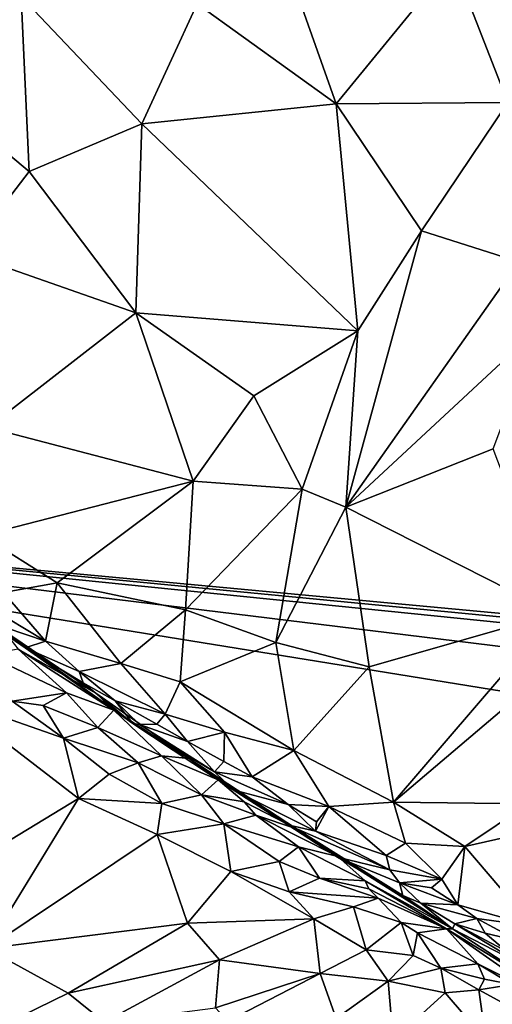
# Model space of a CAD drawing. Extents: x -2.91 to 2.87, y -2.87 to 2.91.
# Drawn here: x 0.8 to 1.13, y -1.52 to -0.82 of the extents above; entities that cross this region are included whole.
import ezdxf

# ---------------------------------------------------------------- set-up
doc = ezdxf.new("R2010")
doc.units = 0

msp = doc.modelspace()

# ---------------------------------------------------------------- linework, layer by layer
for points in [[(2.11195, -1.32823, -5.90336), (0.33609, -1.1627, -5.90336), (0.79338, 1.18372, -5.90336)], [(2.11195, -1.32823, -5.90336), (0.79338, 1.18372, -5.90336), (2.66572, 0.63441, -5.90335)], [(0.98154, -0.75938, 3.58617), (0.92413, -0.8048, 3.59921), (1.02282, -0.87586, 3.47606)], [(0.98154, -0.75938, 3.58617), (1.02282, -0.87586, 3.47606), (1.10562, -0.77441, 3.47806)], [(1.10562, -0.77441, 3.47806), (1.02282, -0.87586, 3.47606), (1.14459, -0.87485, 3.37583)], [(1.10562, -0.77441, 3.47806), (1.21423, -0.82088, 3.35251), (1.19774, -0.78842, 3.38771)], [(1.21423, -0.82088, 3.35251), (1.10562, -0.77441, 3.47806), (1.14459, -0.87485, 3.37583)], [(0.70037, -0.83688, 3.72615), (0.8049, -0.92386, 3.59933), (0.79924, -0.79958, 3.6848)], [(0.79924, -0.79958, 3.6848), (0.72086, -0.81079, 3.7277), (0.70037, -0.83688, 3.72615)], [(0.79924, -0.79958, 3.6848), (0.8049, -0.92386, 3.59933), (0.88494, -0.88995, 3.56635)], [(0.92413, -0.8048, 3.59921), (0.79924, -0.79958, 3.6848), (0.88494, -0.88995, 3.56635)], [(0.92413, -0.8048, 3.59921), (0.88494, -0.88995, 3.56635), (1.02282, -0.87586, 3.47606)], [(0.70037, -0.83688, 3.72615), (0.7601, -0.98196, 3.58543), (0.8049, -0.92386, 3.59933)], [(1.02282, -0.87586, 3.47606), (0.88494, -0.88995, 3.56635), (1.03826, -1.03706, 3.34101)], [(1.02282, -0.87586, 3.47606), (1.08334, -0.96602, 3.36272), (1.14459, -0.87485, 3.37583)], [(1.08334, -0.96602, 3.36272), (1.02282, -0.87586, 3.47606), (1.03826, -1.03706, 3.34101)], [(1.14459, -0.87485, 3.37583), (1.08334, -0.96602, 3.36272), (1.15242, -0.98793, 3.28969)], [(0.88058, -1.0243, 3.47151), (0.88494, -0.88995, 3.56635), (0.8049, -0.92386, 3.59933)], [(0.88494, -0.88995, 3.56635), (0.88058, -1.0243, 3.47151), (1.03826, -1.03706, 3.34101)], [(0.88058, -1.0243, 3.47151), (0.8049, -0.92386, 3.59933), (0.7601, -0.98196, 3.58543)], [(1.02959, -1.16228, 3.24652), (1.08334, -0.96602, 3.36272), (1.03826, -1.03706, 3.34101)], [(1.15242, -0.98793, 3.28969), (1.08334, -0.96602, 3.36272), (1.02959, -1.16228, 3.24652)], [(0.88058, -1.0243, 3.47151), (0.7601, -0.98196, 3.58543), (0.77541, -1.1055, 3.47754)], [(1.16636, -1.03507, 3.23767), (1.15242, -0.98793, 3.28969), (1.02959, -1.16228, 3.24652)], [(0.88058, -1.0243, 3.47151), (0.77541, -1.1055, 3.47754), (0.92128, -1.14381, 3.34416)], [(0.96424, -1.08304, 3.36423), (0.88058, -1.0243, 3.47151), (0.92128, -1.14381, 3.34416)], [(1.03826, -1.03706, 3.34101), (0.88058, -1.0243, 3.47151), (0.96424, -1.08304, 3.36423)], [(0.96424, -1.08304, 3.36423), (0.99869, -1.14932, 3.2836), (1.03826, -1.03706, 3.34101)], [(1.03826, -1.03706, 3.34101), (0.99869, -1.14932, 3.2836), (1.02959, -1.16228, 3.24652)], [(1.16636, -1.03507, 3.23767), (1.02959, -1.16228, 3.24652), (1.13415, -1.12087, 3.1901)], [(0.99869, -1.14932, 3.2836), (0.96424, -1.08304, 3.36423), (0.92128, -1.14381, 3.34416)], [(0.77113, -1.18223, 3.4131), (0.92128, -1.14381, 3.34416), (0.77541, -1.1055, 3.47754)], [(1.13415, -1.12087, 3.1901), (1.02959, -1.16228, 3.24652), (1.17838, -1.23756, 3.03703)], [(0.77113, -1.18223, 3.4131), (0.82476, -1.21591, 3.34819), (0.92128, -1.14381, 3.34416)], [(0.91584, -1.23515, 3.26775), (0.92128, -1.14381, 3.34416), (0.82476, -1.21591, 3.34819)], [(0.99869, -1.14932, 3.2836), (0.92128, -1.14381, 3.34416), (0.91584, -1.23515, 3.26775)], [(0.97987, -1.2582, 3.19533), (0.99869, -1.14932, 3.2836), (0.91584, -1.23515, 3.26775)], [(0.99869, -1.14932, 3.2836), (0.97987, -1.2582, 3.19533), (1.02959, -1.16228, 3.24652)], [(1.33454, -1.99892, -5.90336), (0.33609, -1.1627, -5.90336), (1.32766, -1.96398, -5.90336)], [(1.33454, -1.99892, -5.90336), (1.32797, -2.56483, -5.90336), (0.33609, -1.1627, -5.90336)], [(1.96505, -1.32787, -5.90351), (1.96426, -1.36219, -5.90346), (0.33609, -1.1627, -5.90336)], [(2.01755, -1.32465, -5.90339), (0.33609, -1.1627, -5.90336), (2.11195, -1.32823, -5.90336)], [(2.01175, -1.43383, -5.90336), (1.32766, -1.96398, -5.90336), (0.33609, -1.1627, -5.90336)], [(1.32797, -2.56483, -5.90336), (0.83088, -2.69047, -5.9033), (0.33609, -1.1627, -5.90336)], [(0.33609, -1.1627, -5.90336), (0.83088, -2.69047, -5.9033), (0.7742, -2.68994, -5.90302)], [(2.01755, -1.32465, -5.90339), (1.96505, -1.32787, -5.90351), (0.33609, -1.1627, -5.90336)], [(0.33609, -1.1627, -5.90336), (1.96426, -1.36219, -5.90346), (2.01175, -1.43383, -5.90336)], [(1.02959, -1.16228, 3.24652), (0.97987, -1.2582, 3.19533), (1.0463, -1.27561, 3.11594)], [(1.17838, -1.23756, 3.03703), (1.02959, -1.16228, 3.24652), (1.0463, -1.27561, 3.11594)], [(0.82476, -1.21591, 3.34819), (0.77113, -1.18223, 3.4131), (0.78659, -1.2228, 3.35908)], [(0.82476, -1.21591, 3.34819), (0.78659, -1.2228, 3.35908), (0.81637, -1.25723, 3.30104)], [(0.86982, -1.27323, 3.26086), (0.82476, -1.21591, 3.34819), (0.81637, -1.25723, 3.30104)], [(0.91584, -1.23515, 3.26775), (0.82476, -1.21591, 3.34819), (0.86982, -1.27323, 3.26086)], [(0.78659, -1.2228, 3.35908), (0.77609, -1.23307, 3.34159), (0.81637, -1.25723, 3.30104)], [(0.77609, -1.23307, 3.34159), (0.77432, -1.2432, 3.29802), (0.81637, -1.25723, 3.30104)], [(0.91207, -1.28613, 3.22086), (0.91584, -1.23515, 3.26775), (0.86982, -1.27323, 3.26086)], [(0.97987, -1.2582, 3.19533), (0.91584, -1.23515, 3.26775), (0.91207, -1.28613, 3.22086)], [(0.8019, -1.26206, 3.24432), (0.81637, -1.25723, 3.30104), (0.77432, -1.2432, 3.29802)], [(0.8019, -1.26206, 3.24432), (0.77432, -1.2432, 3.29802), (0.78666, -1.24974, 3.15436)], [(1.0463, -1.27561, 3.11594), (1.06344, -1.37158, 2.996), (1.17838, -1.23756, 3.03703)], [(1.18274, -1.2704, 2.9958), (1.17838, -1.23756, 3.03703), (1.06344, -1.37158, 2.996)], [(0.78666, -1.24974, 3.15436), (0.79699, -1.26305, 3.06277), (0.85205, -1.29435, 3.02699)], [(0.8019, -1.26206, 3.24432), (0.78666, -1.24974, 3.15436), (0.87853, -1.31586, 3.11319)], [(0.87853, -1.31586, 3.11319), (0.78666, -1.24974, 3.15436), (0.85205, -1.29435, 3.02699)], [(0.8019, -1.26206, 3.24432), (0.84027, -1.27877, 3.25606), (0.81637, -1.25723, 3.30104)], [(0.86982, -1.27323, 3.26086), (0.81637, -1.25723, 3.30104), (0.84027, -1.27877, 3.25606)], [(0.97987, -1.2582, 3.19533), (0.91207, -1.28613, 3.22086), (0.99265, -1.33501, 3.10415)], [(1.0463, -1.27561, 3.11594), (0.97987, -1.2582, 3.19533), (0.99265, -1.33501, 3.10415)], [(0.79699, -1.26305, 3.06277), (0.77462, -1.26694, 3.04832), (0.83135, -1.2939, 2.99223)], [(0.85205, -1.29435, 3.02699), (0.79699, -1.26305, 3.06277), (0.865, -1.3062, 2.98314)], [(0.79699, -1.26305, 3.06277), (0.83135, -1.2939, 2.99223), (0.865, -1.3062, 2.98314)], [(0.84027, -1.27877, 3.25606), (0.8019, -1.26206, 3.24432), (0.8431, -1.28678, 3.22882)], [(0.8431, -1.28678, 3.22882), (0.8019, -1.26206, 3.24432), (0.87853, -1.31586, 3.11319)], [(0.83135, -1.2939, 2.99223), (0.77462, -1.26694, 3.04832), (0.79275, -1.29997, 2.98804)], [(1.18274, -1.2704, 2.9958), (1.06344, -1.37158, 2.996), (1.15922, -1.37278, 2.89044)], [(0.86982, -1.27323, 3.26086), (0.84027, -1.27877, 3.25606), (0.90141, -1.30914, 3.19663)], [(0.84027, -1.27877, 3.25606), (0.8431, -1.28678, 3.22882), (0.86579, -1.2996, 3.21365)], [(0.90141, -1.30914, 3.19663), (0.84027, -1.27877, 3.25606), (0.86579, -1.2996, 3.21365)], [(0.91207, -1.28613, 3.22086), (0.86982, -1.27323, 3.26086), (0.90141, -1.30914, 3.19663)], [(1.06344, -1.37158, 2.996), (1.0463, -1.27561, 3.11594), (0.99265, -1.33501, 3.10415)], [(0.9435, -1.32204, 3.1555), (0.91207, -1.28613, 3.22086), (0.90141, -1.30914, 3.19663)], [(0.91207, -1.28613, 3.22086), (0.9435, -1.32204, 3.1555), (0.99265, -1.33501, 3.10415)], [(0.86579, -1.2996, 3.21365), (0.8431, -1.28678, 3.22882), (0.87853, -1.31586, 3.11319)], [(0.83975, -1.36896, 2.86883), (0.74657, -1.29728, 3.0247), (0.73093, -1.4351, 2.88541)], [(0.79275, -1.29997, 2.98804), (0.74657, -1.29728, 3.0247), (0.82915, -1.3262, 2.92941)], [(0.82915, -1.3262, 2.92941), (0.74657, -1.29728, 3.0247), (0.83975, -1.36896, 2.86883)], [(0.83135, -1.2939, 2.99223), (0.79275, -1.29997, 2.98804), (0.81472, -1.30291, 2.97383)], [(0.81472, -1.30291, 2.97383), (0.79275, -1.29997, 2.98804), (0.82915, -1.3262, 2.92941)], [(0.81472, -1.30291, 2.97383), (0.85355, -1.31867, 2.93422), (0.83135, -1.2939, 2.99223)], [(0.865, -1.3062, 2.98314), (0.83135, -1.2939, 2.99223), (0.85355, -1.31867, 2.93422)], [(0.85205, -1.29435, 3.02699), (0.91833, -1.34052, 2.93605), (0.87853, -1.31586, 3.11319)], [(0.85205, -1.29435, 3.02699), (0.865, -1.3062, 2.98314), (0.91833, -1.34052, 2.93605)], [(0.86579, -1.2996, 3.21365), (0.8831, -1.31637, 3.15144), (0.89546, -1.31621, 3.18239)], [(0.86579, -1.2996, 3.21365), (0.89546, -1.31621, 3.18239), (0.90141, -1.30914, 3.19663)], [(0.86579, -1.2996, 3.21365), (0.87853, -1.31586, 3.11319), (0.8831, -1.31637, 3.15144)], [(0.81472, -1.30291, 2.97383), (0.82915, -1.3262, 2.92941), (0.85355, -1.31867, 2.93422)], [(0.865, -1.3062, 2.98314), (0.85355, -1.31867, 2.93422), (0.89876, -1.33875, 2.89671)], [(0.865, -1.3062, 2.98314), (0.89876, -1.33875, 2.89671), (0.91833, -1.34052, 2.93605)], [(0.90141, -1.30914, 3.19663), (0.89546, -1.31621, 3.18239), (0.91734, -1.32853, 3.1553)], [(0.9435, -1.32204, 3.1555), (0.90141, -1.30914, 3.19663), (0.91734, -1.32853, 3.1553)], [(0.85355, -1.31867, 2.93422), (0.82915, -1.3262, 2.92941), (0.8823, -1.34375, 2.88135)], [(0.89876, -1.33875, 2.89671), (0.85355, -1.31867, 2.93422), (0.8823, -1.34375, 2.88135)], [(0.87853, -1.31586, 3.11319), (0.91833, -1.34052, 2.93605), (0.94971, -1.36279, 3.04235)], [(0.93637, -1.35017, 3.08885), (0.87853, -1.31586, 3.11319), (0.94971, -1.36279, 3.04235)], [(0.93637, -1.35017, 3.08885), (0.8831, -1.31637, 3.15144), (0.87853, -1.31586, 3.11319)], [(0.89546, -1.31621, 3.18239), (0.8831, -1.31637, 3.15144), (0.91734, -1.32853, 3.1553)], [(0.91734, -1.32853, 3.1553), (0.8831, -1.31637, 3.15144), (0.93637, -1.35017, 3.08885)], [(0.8823, -1.34375, 2.88135), (0.82915, -1.3262, 2.92941), (0.86162, -1.3517, 2.87621)], [(0.86162, -1.3517, 2.87621), (0.82915, -1.3262, 2.92941), (0.83975, -1.36896, 2.86883)], [(0.9435, -1.32204, 3.1555), (0.91734, -1.32853, 3.1553), (0.94296, -1.34271, 3.12282)], [(0.96326, -1.35352, 3.09763), (0.9435, -1.32204, 3.1555), (0.94296, -1.34271, 3.12282)], [(0.99265, -1.33501, 3.10415), (0.9435, -1.32204, 3.1555), (0.96326, -1.35352, 3.09763)], [(0.91734, -1.32853, 3.1553), (0.93637, -1.35017, 3.08885), (0.94296, -1.34271, 3.12282)], [(0.96326, -1.35352, 3.09763), (1.01759, -1.37473, 3.03341), (0.99265, -1.33501, 3.10415)], [(1.06344, -1.37158, 2.996), (0.99265, -1.33501, 3.10415), (1.01759, -1.37473, 3.03341)], [(0.89876, -1.33875, 2.89671), (0.8823, -1.34375, 2.88135), (0.92715, -1.36632, 2.82822)], [(0.93892, -1.35584, 2.88088), (0.89876, -1.33875, 2.89671), (0.92715, -1.36632, 2.82822)], [(0.89876, -1.33875, 2.89671), (0.93892, -1.35584, 2.88088), (0.91833, -1.34052, 2.93605)], [(0.99467, -1.39066, 2.81004), (0.98855, -1.38763, 2.98112), (0.91833, -1.34052, 2.93605)], [(0.99467, -1.39066, 2.81004), (0.91833, -1.34052, 2.93605), (0.93892, -1.35584, 2.88088)], [(0.98855, -1.38763, 2.98112), (0.94971, -1.36279, 3.04235), (0.91833, -1.34052, 2.93605)], [(0.8823, -1.34375, 2.88135), (0.86162, -1.3517, 2.87621), (0.89893, -1.37268, 2.82021)], [(0.92715, -1.36632, 2.82822), (0.8823, -1.34375, 2.88135), (0.89893, -1.37268, 2.82021)], [(0.94296, -1.34271, 3.12282), (0.93637, -1.35017, 3.08885), (0.96326, -1.35352, 3.09763)], [(0.86162, -1.3517, 2.87621), (0.83975, -1.36896, 2.86883), (0.89893, -1.37268, 2.82021)], [(0.93892, -1.35584, 2.88088), (0.92715, -1.36632, 2.82822), (0.95757, -1.37133, 2.83657)], [(0.96326, -1.35352, 3.09763), (0.93637, -1.35017, 3.08885), (0.98879, -1.37339, 3.04978)], [(0.98879, -1.37339, 3.04978), (0.93637, -1.35017, 3.08885), (0.94971, -1.36279, 3.04235)], [(0.93892, -1.35584, 2.88088), (0.95757, -1.37133, 2.83657), (0.99467, -1.39066, 2.81004)], [(0.96326, -1.35352, 3.09763), (0.98879, -1.37339, 3.04978), (1.01759, -1.37473, 3.03341)], [(0.98879, -1.37339, 3.04978), (0.94971, -1.36279, 3.04235), (1.00804, -1.3922, 3.00087)], [(1.00804, -1.3922, 3.00087), (0.94971, -1.36279, 3.04235), (0.98855, -1.38763, 2.98112)], [(0.83975, -1.36896, 2.86883), (0.73093, -1.4351, 2.88541), (0.77443, -1.47561, 2.79465)], [(0.89576, -1.39467, 2.78744), (0.83975, -1.36896, 2.86883), (0.77443, -1.47561, 2.79465)], [(0.89893, -1.37268, 2.82021), (0.83975, -1.36896, 2.86883), (0.89576, -1.39467, 2.78744)], [(0.92715, -1.36632, 2.82822), (0.89893, -1.37268, 2.82021), (0.94311, -1.38691, 2.76395)], [(0.92715, -1.36632, 2.82822), (0.94311, -1.38691, 2.76395), (0.96582, -1.38095, 2.77963)], [(0.95757, -1.37133, 2.83657), (0.92715, -1.36632, 2.82822), (0.96582, -1.38095, 2.77963)], [(0.94311, -1.38691, 2.76395), (0.89893, -1.37268, 2.82021), (0.89576, -1.39467, 2.78744)], [(0.95757, -1.37133, 2.83657), (0.96582, -1.38095, 2.77963), (0.99467, -1.39066, 2.81004)], [(0.98879, -1.37339, 3.04978), (1.00804, -1.3922, 3.00087), (1.00887, -1.38551, 3.02014)], [(1.01759, -1.37473, 3.03341), (0.98879, -1.37339, 3.04978), (1.00887, -1.38551, 3.02014)], [(1.01759, -1.37473, 3.03341), (1.00887, -1.38551, 3.02014), (1.00804, -1.3922, 3.00087)], [(1.05837, -1.40939, 2.94736), (1.01759, -1.37473, 3.03341), (1.00804, -1.3922, 3.00087)], [(1.01759, -1.37473, 3.03341), (1.07193, -1.40069, 2.95015), (1.06344, -1.37158, 2.996)], [(1.01759, -1.37473, 3.03341), (1.05837, -1.40939, 2.94736), (1.07193, -1.40069, 2.95015)], [(1.06344, -1.37158, 2.996), (1.11424, -1.40301, 2.90118), (1.15922, -1.37278, 2.89044)], [(1.11424, -1.40301, 2.90118), (1.06344, -1.37158, 2.996), (1.07193, -1.40069, 2.95015)], [(1.21364, -1.38059, 2.81584), (1.15922, -1.37278, 2.89044), (1.11424, -1.40301, 2.90118)], [(0.96582, -1.38095, 2.77963), (0.94311, -1.38691, 2.76395), (0.99611, -1.40324, 2.72628)], [(0.99467, -1.39066, 2.81004), (0.96582, -1.38095, 2.77963), (1.02397, -1.41013, 2.73893)], [(0.96582, -1.38095, 2.77963), (0.99611, -1.40324, 2.72628), (1.02397, -1.41013, 2.73893)], [(1.21364, -1.38059, 2.81584), (1.11424, -1.40301, 2.90118), (1.16251, -1.4597, 2.75809)], [(0.94311, -1.38691, 2.76395), (0.89576, -1.39467, 2.78744), (0.9479, -1.42095, 2.70645)], [(0.94311, -1.38691, 2.76395), (0.9479, -1.42095, 2.70645), (0.98224, -1.41381, 2.70181)], [(0.99611, -1.40324, 2.72628), (0.94311, -1.38691, 2.76395), (0.98224, -1.41381, 2.70181)], [(0.98855, -1.38763, 2.98112), (1.02372, -1.41065, 2.91272), (1.06084, -1.41964, 2.92165)], [(1.00804, -1.3922, 3.00087), (0.98855, -1.38763, 2.98112), (1.06084, -1.41964, 2.92165)], [(0.98855, -1.38763, 2.98112), (0.99467, -1.39066, 2.81004), (1.02372, -1.41065, 2.91272)], [(0.99467, -1.39066, 2.81004), (1.02397, -1.41013, 2.73893), (1.07006, -1.43783, 2.79749)], [(1.07006, -1.43783, 2.79749), (1.02372, -1.41065, 2.91272), (0.99467, -1.39066, 2.81004)], [(0.89576, -1.39467, 2.78744), (0.77443, -1.47561, 2.79465), (0.91722, -1.45746, 2.68022)], [(0.9479, -1.42095, 2.70645), (0.89576, -1.39467, 2.78744), (0.91722, -1.45746, 2.68022)], [(1.05837, -1.40939, 2.94736), (1.00804, -1.3922, 3.00087), (1.06084, -1.41964, 2.92165)], [(1.01089, -1.42567, 2.66713), (0.99611, -1.40324, 2.72628), (0.98224, -1.41381, 2.70181)], [(1.02397, -1.41013, 2.73893), (0.99611, -1.40324, 2.72628), (1.04335, -1.42756, 2.68908)], [(1.04335, -1.42756, 2.68908), (0.99611, -1.40324, 2.72628), (1.01089, -1.42567, 2.66713)], [(1.05837, -1.40939, 2.94736), (1.09771, -1.42632, 2.88261), (1.07193, -1.40069, 2.95015)], [(1.11424, -1.40301, 2.90118), (1.07193, -1.40069, 2.95015), (1.09771, -1.42632, 2.88261)], [(1.11424, -1.40301, 2.90118), (1.09771, -1.42632, 2.88261), (1.10925, -1.44448, 2.83568)], [(1.10925, -1.44448, 2.83568), (1.16251, -1.4597, 2.75809), (1.11424, -1.40301, 2.90118)], [(1.06084, -1.41964, 2.92165), (1.02372, -1.41065, 2.91272), (1.06769, -1.42898, 2.88753)], [(1.07006, -1.43783, 2.79749), (1.06769, -1.42898, 2.88753), (1.02372, -1.41065, 2.91272)], [(1.02397, -1.41013, 2.73893), (1.10535, -1.46159, 2.68322), (1.07006, -1.43783, 2.79749)], [(1.02397, -1.41013, 2.73893), (1.04335, -1.42756, 2.68908), (1.10535, -1.46159, 2.68322)], [(1.05837, -1.40939, 2.94736), (1.06084, -1.41964, 2.92165), (1.09771, -1.42632, 2.88261)], [(0.98224, -1.41381, 2.70181), (0.9479, -1.42095, 2.70645), (0.9893, -1.43521, 2.6502)], [(1.01089, -1.42567, 2.66713), (0.98224, -1.41381, 2.70181), (0.9893, -1.43521, 2.6502)], [(0.91722, -1.45746, 2.68022), (1.00687, -1.45436, 2.60083), (0.9479, -1.42095, 2.70645)], [(0.9893, -1.43521, 2.6502), (0.9479, -1.42095, 2.70645), (1.00687, -1.45436, 2.60083)], [(1.01089, -1.42567, 2.66713), (0.9893, -1.43521, 2.6502), (1.05253, -1.43968, 2.61297)], [(1.04591, -1.43324, 2.65123), (1.01089, -1.42567, 2.66713), (1.05253, -1.43968, 2.61297)], [(1.01089, -1.42567, 2.66713), (1.04591, -1.43324, 2.65123), (1.04335, -1.42756, 2.68908)], [(1.06769, -1.42898, 2.88753), (1.09771, -1.42632, 2.88261), (1.06084, -1.41964, 2.92165)], [(1.10114, -1.46161, 2.59094), (1.10535, -1.46159, 2.68322), (1.04335, -1.42756, 2.68908)], [(1.10114, -1.46161, 2.59094), (1.04335, -1.42756, 2.68908), (1.04591, -1.43324, 2.65123)], [(1.06769, -1.42898, 2.88753), (1.09041, -1.43252, 2.87208), (1.09771, -1.42632, 2.88261)], [(1.06769, -1.42898, 2.88753), (1.0828, -1.44336, 2.82274), (1.10925, -1.44448, 2.83568)], [(1.09041, -1.43252, 2.87208), (1.06769, -1.42898, 2.88753), (1.10925, -1.44448, 2.83568)], [(1.07006, -1.43783, 2.79749), (1.0828, -1.44336, 2.82274), (1.06769, -1.42898, 2.88753)], [(1.09771, -1.42632, 2.88261), (1.09041, -1.43252, 2.87208), (1.10925, -1.44448, 2.83568)], [(0.9893, -1.43521, 2.6502), (1.00687, -1.45436, 2.60083), (1.03518, -1.44592, 2.59656)], [(1.03518, -1.44592, 2.59656), (1.05253, -1.43968, 2.61297), (0.9893, -1.43521, 2.6502)], [(1.05253, -1.43968, 2.61297), (1.03518, -1.44592, 2.59656), (1.06903, -1.45703, 2.57097)], [(1.10114, -1.46161, 2.59094), (1.04591, -1.43324, 2.65123), (1.05253, -1.43968, 2.61297)], [(1.10114, -1.46161, 2.59094), (1.05253, -1.43968, 2.61297), (1.06903, -1.45703, 2.57097)], [(1.0828, -1.44336, 2.82274), (1.07006, -1.43783, 2.79749), (1.10535, -1.46159, 2.68322)], [(1.03518, -1.44592, 2.59656), (1.00687, -1.45436, 2.60083), (1.0441, -1.47649, 2.542)], [(1.03518, -1.44592, 2.59656), (1.0441, -1.47649, 2.542), (1.06903, -1.45703, 2.57097)], [(1.10693, -1.45803, 2.76751), (1.0828, -1.44336, 2.82274), (1.10535, -1.46159, 2.68322)], [(1.0828, -1.44336, 2.82274), (1.10693, -1.45803, 2.76751), (1.12256, -1.45425, 2.80282)], [(1.10925, -1.44448, 2.83568), (1.0828, -1.44336, 2.82274), (1.12256, -1.45425, 2.80282)], [(1.10925, -1.44448, 2.83568), (1.12256, -1.45425, 2.80282), (1.16251, -1.4597, 2.75809)], [(0.91722, -1.45746, 2.68022), (0.77443, -1.47561, 2.79465), (0.83242, -1.50716, 2.69318)], [(0.94007, -1.48361, 2.61848), (0.91722, -1.45746, 2.68022), (0.83242, -1.50716, 2.69318)], [(0.91722, -1.45746, 2.68022), (0.94007, -1.48361, 2.61848), (1.00687, -1.45436, 2.60083)], [(1.00687, -1.45436, 2.60083), (0.94007, -1.48361, 2.61848), (1.01151, -1.49321, 2.538)], [(1.0441, -1.47649, 2.542), (1.00687, -1.45436, 2.60083), (1.01151, -1.49321, 2.538)], [(1.06903, -1.45703, 2.57097), (1.0441, -1.47649, 2.542), (1.07752, -1.4805, 2.51721)], [(1.08041, -1.46441, 2.55872), (1.06903, -1.45703, 2.57097), (1.07752, -1.4805, 2.51721)], [(1.10114, -1.46161, 2.59094), (1.06903, -1.45703, 2.57097), (1.08041, -1.46441, 2.55872)], [(1.15727, -1.48824, 2.67453), (1.10693, -1.45803, 2.76751), (1.10535, -1.46159, 2.68322)], [(1.12256, -1.45425, 2.80282), (1.10693, -1.45803, 2.76751), (1.12863, -1.46455, 2.76534)], [(1.14405, -1.47767, 2.71275), (1.10693, -1.45803, 2.76751), (1.15727, -1.48824, 2.67453)], [(1.12863, -1.46455, 2.76534), (1.10693, -1.45803, 2.76751), (1.14405, -1.47767, 2.71275)], [(1.12256, -1.45425, 2.80282), (1.12863, -1.46455, 2.76534), (1.15251, -1.47034, 2.74474)], [(1.16251, -1.4597, 2.75809), (1.12256, -1.45425, 2.80282), (1.15251, -1.47034, 2.74474)], [(1.08041, -1.46441, 2.55872), (1.07752, -1.4805, 2.51721), (1.09712, -1.48958, 2.48186)], [(1.10114, -1.46161, 2.59094), (1.08041, -1.46441, 2.55872), (1.12327, -1.48642, 2.51137)], [(1.12327, -1.48642, 2.51137), (1.08041, -1.46441, 2.55872), (1.09712, -1.48958, 2.48186)], [(1.10535, -1.46159, 2.68322), (1.10114, -1.46161, 2.59094), (1.17116, -1.50434, 2.57839)], [(1.17116, -1.50434, 2.57839), (1.10114, -1.46161, 2.59094), (1.16973, -1.5096, 2.50416)], [(1.16973, -1.5096, 2.50416), (1.10114, -1.46161, 2.59094), (1.12327, -1.48642, 2.51137)], [(1.15727, -1.48824, 2.67453), (1.10535, -1.46159, 2.68322), (1.17116, -1.50434, 2.57839)], [(1.15251, -1.47034, 2.74474), (1.12863, -1.46455, 2.76534), (1.14405, -1.47767, 2.71275)], [(0.76596, -1.53962, 2.70321), (0.83242, -1.50716, 2.69318), (0.77443, -1.47561, 2.79465)], [(1.0441, -1.47649, 2.542), (1.01151, -1.49321, 2.538), (1.05964, -1.49879, 2.4823)], [(1.07752, -1.4805, 2.51721), (1.0441, -1.47649, 2.542), (1.05964, -1.49879, 2.4823)], [(1.07752, -1.4805, 2.51721), (1.05964, -1.49879, 2.4823), (1.09712, -1.48958, 2.48186)], [(0.85813, -1.52787, 2.63227), (0.94007, -1.48361, 2.61848), (0.83242, -1.50716, 2.69318)], [(0.93717, -1.51759, 2.56237), (0.94007, -1.48361, 2.61848), (0.85813, -1.52787, 2.63227)], [(0.94007, -1.48361, 2.61848), (0.93717, -1.51759, 2.56237), (1.01151, -1.49321, 2.538)], [(1.12327, -1.48642, 2.51137), (1.09712, -1.48958, 2.48186), (1.12802, -1.4973, 2.43945)], [(1.1477, -1.50118, 2.4313), (1.12327, -1.48642, 2.51137), (1.12802, -1.4973, 2.43945)], [(1.16973, -1.5096, 2.50416), (1.12327, -1.48642, 2.51137), (1.1477, -1.50118, 2.4313)], [(1.01151, -1.49321, 2.538), (0.93717, -1.51759, 2.56237), (0.94597, -1.52715, 2.52893)], [(1.01151, -1.49321, 2.538), (0.94597, -1.52715, 2.52893), (1.02279, -1.52523, 2.45859)], [(1.02279, -1.52523, 2.45859), (1.05964, -1.49879, 2.4823), (1.01151, -1.49321, 2.538)], [(1.10025, -1.50705, 2.42591), (1.09712, -1.48958, 2.48186), (1.05964, -1.49879, 2.4823)], [(1.09712, -1.48958, 2.48186), (1.10025, -1.50705, 2.42591), (1.12408, -1.5048, 2.41564)], [(1.12802, -1.4973, 2.43945), (1.09712, -1.48958, 2.48186), (1.12408, -1.5048, 2.41564)], [(1.06322, -1.54054, 2.39123), (1.05964, -1.49879, 2.4823), (1.02279, -1.52523, 2.45859)], [(1.10025, -1.50705, 2.42591), (1.05964, -1.49879, 2.4823), (1.06322, -1.54054, 2.39123)], [(1.1477, -1.50118, 2.4313), (1.12802, -1.4973, 2.43945), (1.12408, -1.5048, 2.41564)], [(1.1477, -1.50118, 2.4313), (1.12408, -1.5048, 2.41564), (1.17502, -1.53259, 2.35158)], [(0.83242, -1.50716, 2.69318), (0.76596, -1.53962, 2.70321), (0.85813, -1.52787, 2.63227)], [(1.10025, -1.50705, 2.42591), (1.06322, -1.54054, 2.39123), (1.12899, -1.54064, 2.34617)], [(1.12408, -1.5048, 2.41564), (1.10025, -1.50705, 2.42591), (1.12899, -1.54064, 2.34617)], [(1.12899, -1.54064, 2.34617), (1.17502, -1.53259, 2.35158), (1.12408, -1.5048, 2.41564)]]:
    msp.add_3dface(points)

doc.saveas('drawing.dxf')
